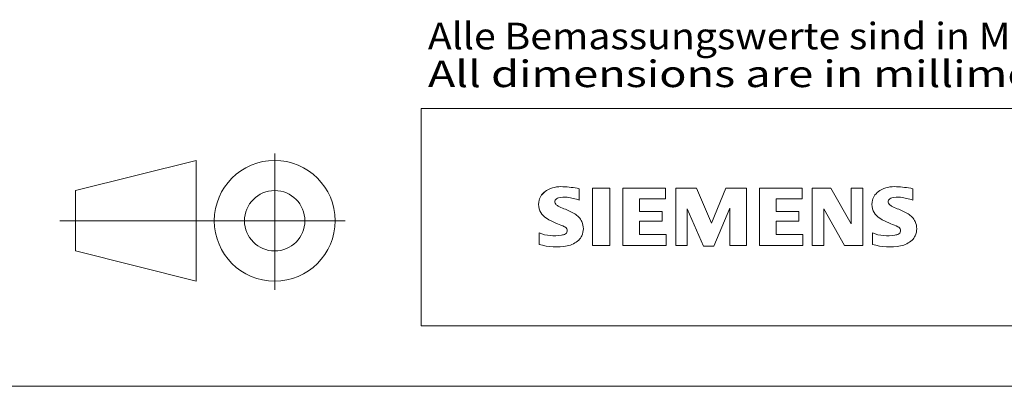
# Model space of a CAD drawing. Extents: x 10 to 831, y 10 to 584.
# Drawn here: x 658 to 739, y 10 to 40 of the extents above; entities that cross this region are included whole.
import ezdxf
from ezdxf.enums import TextEntityAlignment as Align

# ---------------------------------------------------------------- set-up
doc = ezdxf.new("R2010")
doc.units = 0
doc.header["$LTSCALE"] = 5
doc.header["$MEASUREMENT"] = 0
doc.layers.add('90000_FRAME', color=7, linetype='CONTINUOUS')
doc.layers.add('91000_TIP', color=7, linetype='CONTINUOUS')
doc.styles.add('SIEMENS_SANS_BLACK', font='Arial.ttf')

msp = doc.modelspace()

# ---------------------------------------------------------------- linework, layer by layer
at = {"layer": '90000_FRAME', "color": 7, "linetype": 'Continuous', "lineweight": 13}
for p, q in [((691, 33), (826, 33)), ((691, 15), (691, 33)), ((700.957489, 25.833742), (701.231555, 26.107815)), ((704.092949, 25.416361), (704.092949, 26.367015)), ((705.186201, 26.414548), (705.186201, 21.661279)), ((705.186201, 26.414548), (706.612181, 26.414548)), ((706.612181, 26.414548), (706.612181, 21.661279)), ((707.705433, 26.414548), (707.705433, 21.661279)), ((711.222852, 26.414548), (707.705433, 26.414548)), ((711.222852, 26.414548), (711.222852, 25.535193)), ((712.078441, 21.661279), (712.078441, 26.414548)), ((713.789618, 26.414548), (712.078441, 26.414548)), ((713.789618, 26.414548), (715.025468, 23.515054)), ((716.213785, 26.414548), (715.025468, 23.515054)), ((717.924962, 26.414548), (716.213785, 26.414548)), ((717.924962, 26.414548), (717.924962, 21.661279)), ((719.018214, 26.414548), (719.018214, 21.661279)), ((722.535633, 26.414548), (719.018214, 26.414548)), ((722.535633, 26.414548), (722.535633, 25.535193)), ((723.367455, 21.661279), (723.367455, 26.414548)), ((724.912267, 26.414548), (723.367455, 26.414548)), ((724.912267, 26.414548), (726.599678, 23.467521)), ((727.550332, 26.414548), (726.599678, 26.414548)), ((726.599678, 26.414548), (726.599678, 23.467521)), ((727.550332, 26.414548), (727.550332, 21.661279)), ((731.685676, 25.416361), (731.685676, 26.367015)), ((711.222852, 25.535193), (709.083881, 25.535193)), ((709.083881, 25.535193), (709.083881, 24.465708)), ((722.535633, 25.535193), (720.396662, 25.535193)), ((720.396662, 25.535193), (720.396662, 24.465708)), ((710.937656, 24.465708), (709.083881, 24.465708)), ((710.937656, 24.465708), (710.937656, 23.681418)), ((714.36001, 21.613746), (713.029094, 24.703371)), ((713.029094, 21.661279), (713.029094, 24.703371)), ((716.546514, 24.750904), (715.215598, 21.613746)), ((716.546514, 24.750904), (716.546514, 21.661279)), ((722.250437, 24.465708), (720.396662, 24.465708)), ((722.250437, 24.465708), (722.250437, 23.681418)), ((726.029285, 21.661279), (724.318109, 24.703371)), ((724.318109, 21.661279), (724.318109, 24.703371)), ((710.937656, 23.681418), (709.083881, 23.681418)), ((709.083881, 23.681418), (709.083881, 22.5644)), ((722.250437, 23.681418), (720.396662, 23.681418)), ((720.396662, 23.681418), (720.396662, 22.5644)), ((700.76566, 21.756344), (700.76566, 22.706998)), ((711.270385, 22.5644), (709.083881, 22.5644)), ((711.270385, 22.5644), (711.270385, 21.661279)), ((722.583165, 22.5644), (720.396662, 22.5644)), ((722.583165, 22.5644), (722.583165, 21.661279)), ((728.358387, 21.756344), (728.358387, 22.706998)), ((705.186201, 21.661279), (706.612181, 21.661279)), ((707.705433, 21.661279), (711.270385, 21.661279)), ((712.078441, 21.661279), (713.029094, 21.661279)), ((714.36001, 21.613746), (715.215598, 21.613746)), ((717.924962, 21.661279), (716.546514, 21.661279)), ((719.018214, 21.661279), (722.583165, 21.661279)), ((723.367455, 21.661279), (724.318109, 21.661279)), ((727.550332, 21.661279), (726.029285, 21.661279)), ((691, 15), (826, 15)), ((831, 10), (10, 10))]:
    msp.add_line(p, q, dxfattribs=at)
for centre, radius, start, end in [((702.202684, 24.860792), 1.580547, 121.214095, 141.525477), ((702.5823, 24.171599), 2.366925, 86.221802, 120.42726), ((702.313444, 17.475431), 9.067905, 78.682705, 87.31476), ((729.795411, 24.860792), 1.580547, 121.214095, 141.525477), ((730.175027, 24.171599), 2.366925, 86.221802, 120.42726), ((729.906171, 17.475431), 9.067905, 78.682705, 87.31476), ((702.025277, 25.059866), 1.309092, 164.197486, 195.802514), ((701.857374, 25.167374), 1.119747, 142.813918, 167.152295), ((702.369889, 25.285646), 0.302963, 154.440035, 221.82017), ((702.44911, 25.206425), 0.410309, 102.828783, 149.225964), ((702.866137, 23.46409), 2.201837, 84.040006, 103.342766), ((702.525173, 21.046726), 4.642374, 70.262586, 82.952419), ((729.618004, 25.059866), 1.309092, 164.197486, 195.802514), ((729.450101, 25.167374), 1.119747, 142.813918, 167.152295), ((729.962616, 25.285646), 0.302963, 154.440035, 221.82017), ((730.041837, 25.206425), 0.410309, 102.828783, 149.225964), ((730.458864, 23.46409), 2.201837, 84.040006, 103.342766), ((730.1179, 21.046726), 4.642374, 70.262586, 82.952419), ((701.963118, 25.019646), 1.238522, 194.795219, 225.717655), ((702.779858, 25.67185), 0.866128, 222.776039, 239.036243), ((703.681643, 27.267464), 2.698741, 240.0482, 251.377967), ((700.273148, 18.341577), 6.858774, 59.902027, 68.203648), ((729.555845, 25.019646), 1.238522, 194.795219, 225.717655), ((730.372585, 25.67185), 0.866128, 222.776039, 239.036243), ((731.27437, 27.267464), 2.698741, 240.0482, 251.377967), ((727.865875, 18.341577), 6.858774, 59.902027, 68.203648), ((702.567149, 25.725324), 2.166292, 227.311928, 242.704032), ((706.42205, 33.259255), 10.629164, 242.86201, 247.104203), ((702.948619, 22.979301), 1.504703, 25.956292, 59.483483), ((703.020824, 23.057158), 1.406229, 335.386797, 24.391512), ((730.159876, 25.725324), 2.166292, 227.311928, 242.704032), ((734.014777, 33.259255), 10.629164, 242.86201, 247.104203), ((730.541346, 22.979301), 1.504703, 25.956292, 59.483483), ((730.613551, 23.057158), 1.406229, 335.386797, 24.391512), ((695.626188, 7.466829), 17.331608, 65.341467, 67.399777), ((702.754611, 22.893612), 0.340169, 305.503221, 72.46529), ((723.218915, 7.466829), 17.331608, 65.341467, 67.399777), ((730.347338, 22.893612), 0.340169, 305.503221, 72.46529), ((702.011155, 25.718349), 3.258756, 247.530021, 280.757952), ((702.470301, 23.618437), 1.111619, 277.709996, 295.688493), ((702.643453, 23.677305), 2.100727, 282.405836, 311.864443), ((703.016186, 23.110565), 1.433447, 315.890455, 333.522926), ((729.603882, 25.718349), 3.258756, 247.530021, 280.757952), ((730.063028, 23.618437), 1.111619, 277.709996, 295.688493), ((730.23618, 23.677305), 2.100727, 282.405836, 311.864443), ((730.608913, 23.110565), 1.433447, 315.890455, 333.522926), ((702.188618, 26.295319), 4.756795, 252.59392, 280.98166), ((729.781345, 26.295319), 4.756795, 252.59392, 280.98166)]:
    msp.add_arc(centre, radius, start, end, dxfattribs=at)
at = {"layer": '91000_TIP', "color": 7, "linetype": 'Continuous', "lineweight": 13}
for p, q in [((662.379461, 26.210091), (672.379461, 28.710091)), ((672.379461, 28.710091), (672.379461, 18.710091)), ((678.87946, 17.98861), (678.87946, 29.271996)), ((662.379461, 26.210091), (662.379461, 21.210091)), ((661.09995, 23.710091), (684.70194, 23.710091)), ((662.379461, 21.210091), (672.379461, 18.710091))]:
    msp.add_line(p, q, dxfattribs=at)
for radius in [5, 2.5]:
    msp.add_circle((678.87946, 23.710091), radius, dxfattribs=at)

# ---------------------------------------------------------------- texts
at = {"layer": '90000_FRAME', "color": 7, "linetype": 'Continuous', "lineweight": 13, "style": 'SIEMENS_SANS_BLACK'}
for s, width, p, p2 in [('Alle Bemassungswerte sind in Millimeter (mm) angegeben.', 1.102768, (691.559541, 37.906727), (779.904976, 37.906727)), ('All dimensions are in millimeters (mm)', 1.290076, (691.559541, 34.777704), (758.53525, 34.777704))]:
    msp.add_text(s, height=2.2, dxfattribs=dict(at, width=width)).set_placement(p, p2, align=Align.FIT)

doc.saveas('drawing.dxf')
